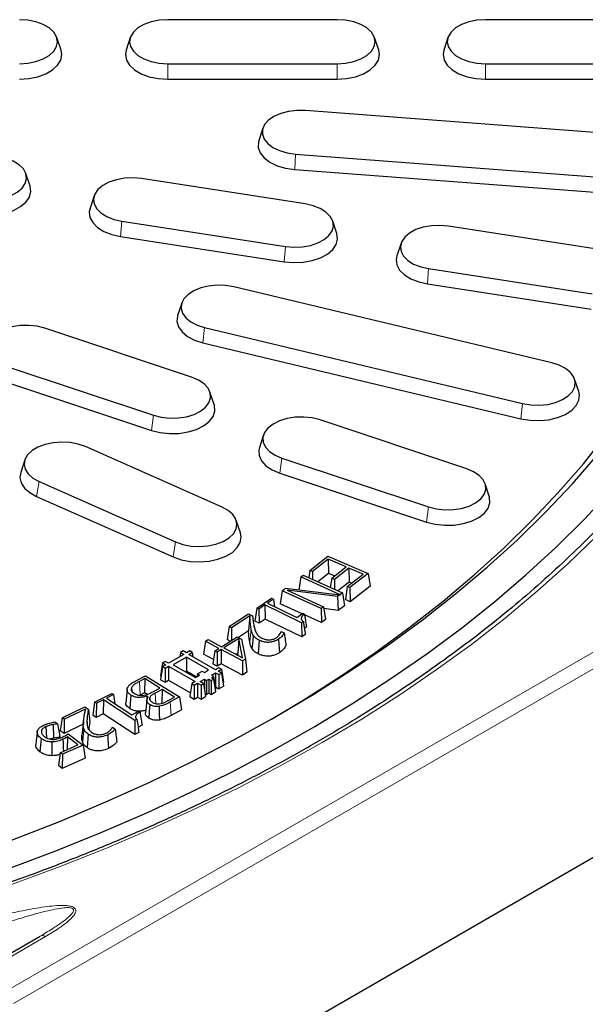
# Model space of a CAD drawing. Units: millimetres. Extents: x 0 to 420, y 0 to 297.
# Drawn here: x 351 to 369, y 153 to 184 of the extents above; entities that cross this region are included whole.
import ezdxf

# ---------------------------------------------------------------- set-up
doc = ezdxf.new("R2010")
doc.units = ezdxf.units.MM

msp = doc.modelspace()

# ---------------------------------------------------------------- linework, layer by layer
at = {"color": 7, "linetype": 'Continuous', "lineweight": 25}
for p, q in [((360.907, 184.2868), (355.5736, 184.2868)), ((370.907, 184.2868), (365.5736, 184.2868)), ((352.2162, 183.332), (352.0846, 183.7256)), ((354.396, 183.7256), (354.2644, 183.332)), ((362.2162, 183.332), (362.0846, 183.7256)), ((364.396, 183.7256), (364.2644, 183.332)), ((355.5736, 182.9021), (360.907, 182.9021)), ((365.5736, 182.9021), (370.907, 182.9021)), ((355.5736, 182.4165), (360.907, 182.4165)), ((365.5736, 182.4165), (370.907, 182.4165)), ((370.6472, 180.6138), (359.9065, 181.4301)), ((358.5723, 180.8748), (358.4408, 180.4812)), ((359.5934, 180.0572), (370.3341, 179.2409)), ((359.5759, 179.5723), (370.3166, 178.756)), ((351.2394, 179.0488), (351.1078, 179.4424)), ((359.8998, 178.4859), (354.7482, 179.2828)), ((353.2602, 178.7452), (353.1286, 178.3516)), ((354.1274, 177.9452), (359.279, 177.1484)), ((360.8986, 177.5547), (360.7671, 177.9483)), ((403.4402, 177.8109), (322.3577, 131.003)), ((369.5591, 176.9918), (364.4075, 177.7887)), ((354.0927, 177.4622), (359.2443, 176.6654)), ((362.9194, 177.251), (362.7879, 176.8574)), ((363.7867, 176.4511), (368.9383, 175.6542)), ((367.6614, 173.4828), (357.6527, 175.876)), ((363.752, 175.9681), (368.9036, 175.1712)), ((356.0161, 175.3675), (355.8846, 174.9739)), ((356.3263, 173.0332), (351.7075, 174.5726)), ((356.7348, 174.5967), (366.7435, 172.2034)), ((356.6835, 174.117), (366.6922, 171.7237)), ((350.5081, 173.3734), (355.1269, 171.8339)), ((368.5116, 172.5806), (368.3801, 172.9742)), ((350.4411, 172.8981), (355.0599, 171.3587)), ((357.0358, 172.1711), (356.9043, 172.5647)), ((364.9865, 170.1467), (360.3677, 171.6862)), ((358.5904, 171.2177), (358.4589, 170.8241)), ((357.283, 168.9444), (352.9856, 170.848)), ((359.1684, 170.4869), (363.7872, 168.9475)), ((351.0779, 170.4298), (350.9463, 170.0362)), ((359.1014, 170.0117), (363.7202, 168.4722)), ((351.5254, 169.7494), (355.8227, 167.8458)), ((365.6961, 169.2847), (365.5645, 169.6783)), ((351.4438, 169.2797), (355.7412, 167.3761)), ((357.862, 168.1326), (357.7305, 168.5262)), ((360.0464, 166.9513), (360.6173, 167.3951)), ((360.6173, 167.3951), (361.8824, 166.8526)), ((360.626, 167.3009), (360.1302, 166.9154)), ((361.1927, 167.0579), (360.626, 167.3009)), ((360.626, 167.3009), (360.635, 166.8573)), ((359.7653, 166.7448), (359.8428, 166.8014)), ((359.8428, 166.8014), (361.0743, 166.2398)), ((360.0464, 166.9513), (360.0127, 166.7239)), ((360.1302, 166.9154), (360.0464, 166.9513)), ((360.1302, 166.9154), (360.1352, 166.668)), ((360.635, 166.8573), (360.2968, 166.5943)), ((360.8281, 166.7745), (360.635, 166.8573)), ((360.7349, 166.7021), (361.1927, 167.0579)), ((361.2766, 167.0219), (360.8188, 166.6662)), ((361.2277, 166.4448), (361.7235, 166.8304)), ((361.7235, 166.8304), (361.2766, 167.0219)), ((361.2766, 167.0219), (361.2856, 166.5783)), ((361.8824, 166.8526), (361.3115, 166.4089)), ((361.8824, 166.8526), (361.9436, 166.4496)), ((359.7653, 166.7448), (359.7053, 166.3418)), ((360.9971, 166.1833), (359.7653, 166.7448)), ((360.7349, 166.7021), (360.6923, 166.414)), ((360.8188, 166.6662), (360.7349, 166.7021)), ((360.8188, 166.6662), (360.8251, 166.3534)), ((361.2856, 166.5783), (360.9329, 166.3042)), ((361.3589, 166.5469), (361.2856, 166.5783)), ((359.173, 166.3116), (359.1116, 165.8992)), ((359.173, 166.3116), (359.285, 166.3937)), ((360.4045, 165.7501), (359.173, 166.3116)), ((359.285, 166.3937), (360.9961, 166.1825)), ((360.9232, 166.1292), (359.338, 166.3283)), ((359.338, 166.3283), (360.4818, 165.8067)), ((360.9961, 166.1825), (360.9232, 166.1292)), ((360.9961, 166.1825), (360.9972, 166.1768)), ((361.0743, 166.2398), (360.9971, 166.1833)), ((360.9971, 166.1833), (360.9972, 166.1768)), ((361.0743, 166.2398), (361.1357, 165.8357)), ((361.2277, 166.4448), (361.1665, 166.0313)), ((361.3115, 166.4089), (361.2277, 166.4448)), ((361.3115, 166.4089), (361.3205, 165.9653)), ((361.9436, 166.4496), (361.3205, 165.9653)), ((358.38, 165.7607), (358.8402, 166.0784)), ((358.6331, 165.8617), (358.4429, 165.7304)), ((359.7867, 165.3048), (358.6331, 165.8617)), ((358.6331, 165.8617), (358.6386, 165.4179)), ((358.9031, 166.0481), (358.7129, 165.9168)), ((358.7129, 165.9168), (359.6411, 165.4686)), ((358.8402, 166.0784), (358.9031, 166.0481)), ((358.9031, 166.0481), (358.9397, 165.8073)), ((359.8061, 165.5825), (359.1116, 165.8992)), ((360.9232, 166.1292), (360.9406, 165.6929)), ((361.1357, 165.8357), (360.9406, 165.6929)), ((361.3205, 165.9653), (361.1665, 166.0313)), ((357.5036, 165.1844), (358.1168, 165.5859)), ((358.1577, 165.5228), (357.5807, 165.1452)), ((358.1168, 165.5859), (358.2447, 165.5208)), ((358.1577, 165.5228), (358.1178, 165.0503)), ((358.2447, 165.5208), (358.2636, 165.3444)), ((358.38, 165.7607), (358.3184, 165.3493)), ((358.4429, 165.7304), (358.38, 165.7607)), ((358.4429, 165.7304), (358.4484, 165.2866)), ((359.6411, 165.4686), (359.8313, 165.5999)), ((359.8313, 165.5999), (359.8785, 165.5771)), ((360.4118, 165.3063), (359.8829, 165.5475)), ((360.4818, 165.8067), (360.4045, 165.7501)), ((360.4045, 165.7501), (360.4118, 165.3063)), ((360.4818, 165.8067), (360.5432, 165.4027)), ((360.9406, 165.6929), (360.4905, 165.7494)), ((358.4484, 165.2866), (358.3184, 165.3493)), ((358.6386, 165.4179), (358.4484, 165.2866)), ((359.7922, 164.861), (358.6386, 165.4179)), ((359.8435, 165.3439), (359.7867, 165.3048)), ((359.7867, 165.3048), (359.7922, 164.861)), ((360.5432, 165.4027), (360.4118, 165.3063)), ((357.5036, 165.1844), (357.4419, 164.7739)), ((357.5807, 165.1452), (357.5036, 165.1844)), ((357.5807, 165.1452), (357.5841, 164.7489)), ((358.1178, 165.0503), (357.8013, 164.8431)), ((359.1433, 165.031), (359.2439, 164.9797)), ((359.902, 164.9367), (359.7922, 164.861)), ((359.9395, 165.1723), (359.8754, 165.1208)), ((356.7613, 164.7185), (356.6995, 164.3087)), ((356.7613, 164.7185), (356.845, 164.7711)), ((357.1811, 164.4958), (356.7613, 164.7185)), ((356.845, 164.7711), (357.2648, 164.5484)), ((357.2648, 164.5484), (357.765, 164.8624)), ((357.817, 164.8074), (357.3402, 164.5083)), ((357.5424, 164.7227), (357.4419, 164.7739)), ((357.765, 164.8624), (357.9013, 164.79)), ((357.817, 164.8074), (357.7839, 164.341)), ((357.9311, 164.1947), (357.817, 164.8074)), ((357.9013, 164.79), (358.0189, 164.1597)), ((356.0835, 164.3063), (355.5973, 164.0257)), ((355.9774, 164.3676), (355.9571, 164.2334)), ((356.057, 164.4135), (355.9774, 164.3676)), ((355.9774, 164.3676), (356.0835, 164.3063)), ((356.163, 164.3523), (356.057, 164.4135)), ((356.2691, 164.4135), (356.163, 164.3523)), ((356.2426, 164.3063), (356.3487, 164.3676)), ((357.0823, 163.8216), (356.2426, 164.3063)), ((356.3487, 164.3676), (356.2691, 164.4135)), ((356.3487, 164.3676), (356.369, 164.2334)), ((357.0117, 164.1431), (356.6995, 164.3087)), ((357.0526, 164.4149), (356.9909, 164.0052)), ((357.0526, 164.4149), (357.1811, 164.4958)), ((357.1281, 164.3749), (357.0526, 164.4149)), ((357.2565, 164.4557), (357.1281, 164.3749)), ((357.1281, 164.3749), (357.1307, 163.9309)), ((357.9249, 164.1009), (357.2565, 164.4557)), ((357.2565, 164.4557), (357.2592, 164.0118)), ((357.3402, 164.5083), (357.9311, 164.1947)), ((357.7839, 164.341), (357.725, 164.3041)), ((357.7979, 164.2654), (357.7839, 164.341)), ((355.4117, 164.041), (355.3499, 163.6327)), ((355.4913, 164.0869), (355.4117, 164.041)), ((355.4117, 164.041), (355.5178, 163.9798)), ((355.5178, 163.9798), (355.4117, 163.9185)), ((355.5973, 164.0257), (355.4913, 164.0869)), ((356.163, 164.2196), (355.7476, 163.9798)), ((355.7476, 163.9798), (356.4459, 163.5767)), ((356.8613, 163.8165), (356.163, 164.2196)), ((356.163, 164.2196), (356.163, 163.7756)), ((357.1307, 163.9309), (356.9909, 164.0052)), ((357.2592, 164.0118), (357.1307, 163.9309)), ((357.9274, 163.6569), (357.2592, 164.0118)), ((358.0189, 164.1597), (357.9249, 164.1009)), ((357.9249, 164.1009), (357.9274, 163.6569)), ((358.0189, 164.1597), (358.0645, 163.7428)), ((355.4117, 163.9185), (355.3499, 163.5103)), ((355.4117, 163.9185), (355.4913, 163.8726)), ((355.4913, 163.8726), (355.5973, 163.9338)), ((355.4913, 163.8726), (355.4913, 163.4286)), ((355.5973, 163.9338), (356.437, 163.4491)), ((355.5973, 163.9338), (355.5973, 163.4899)), ((356.163, 163.7756), (356.1322, 163.7578)), ((356.4767, 163.5945), (356.163, 163.7756)), ((356.5077, 163.694), (356.4942, 163.6046)), ((356.5077, 163.694), (356.658, 163.7808)), ((356.5784, 163.6532), (356.5077, 163.694)), ((356.658, 163.7808), (356.7287, 163.74)), ((356.7287, 163.74), (356.8613, 163.8165)), ((356.9497, 163.6532), (357.0823, 163.7297)), ((357.1883, 163.8828), (357.0823, 163.8216)), ((357.0823, 163.7297), (357.1883, 163.6685)), ((357.0823, 163.7297), (357.0823, 163.2858)), ((357.1618, 163.7757), (357.2679, 163.8369)), ((357.2679, 163.7144), (357.1618, 163.7757)), ((357.2679, 163.8369), (357.1883, 163.8828)), ((357.1883, 163.6685), (357.2679, 163.7144)), ((357.1883, 163.6685), (357.1883, 163.2245)), ((357.2679, 163.8369), (357.3298, 163.4286)), ((357.2679, 163.7144), (357.3298, 163.3062)), ((358.0645, 163.7428), (357.9274, 163.6569)), ((354.5497, 163.4632), (354.871, 163.635)), ((354.8502, 163.543), (354.6821, 163.4533)), ((354.8502, 163.543), (354.8478, 163.0991)), ((355.3255, 163.2465), (354.8502, 163.543)), ((354.871, 163.635), (355.9447, 162.9655)), ((355.3499, 163.6327), (355.3669, 163.6229)), ((355.3499, 163.5103), (355.4913, 163.4286)), ((355.4913, 163.4286), (355.5973, 163.4899)), ((355.5973, 163.4899), (356.2862, 163.0922)), ((356.331, 163.3879), (356.2691, 162.9796)), ((356.437, 163.4491), (356.331, 163.3879)), ((356.331, 163.3879), (356.4105, 163.342)), ((356.4105, 163.342), (356.5166, 163.4032)), ((356.4459, 163.5767), (356.5784, 163.6532)), ((356.5166, 163.4032), (356.6226, 163.342)), ((356.5166, 163.4032), (356.5166, 162.9592)), ((356.5961, 163.4491), (356.7287, 163.5256)), ((356.7022, 163.3879), (356.5961, 163.4491)), ((356.6226, 163.342), (356.7022, 163.3879)), ((356.7022, 163.3879), (356.7641, 162.9796)), ((356.7287, 163.5256), (356.7994, 163.4848)), ((356.7287, 163.5256), (356.7287, 163.2129)), ((356.7994, 163.4848), (356.8701, 163.5256)), ((356.7994, 163.4848), (356.7994, 163.0408)), ((356.8701, 163.5256), (356.9409, 163.4848)), ((356.8701, 163.5256), (356.8701, 163.0817)), ((356.9409, 163.4848), (357.0204, 163.5308)), ((356.9409, 163.4848), (356.9409, 163.0408)), ((357.0204, 163.6124), (356.9497, 163.6532)), ((356.9497, 163.5716), (357.0204, 163.6124)), ((357.0204, 163.5308), (356.9497, 163.5716)), ((357.0204, 163.6124), (357.0823, 163.2041)), ((357.0204, 163.5308), (357.0823, 163.1225)), ((357.3127, 163.4188), (357.3298, 163.4286)), ((353.274, 162.8024), (353.8118, 163.0752)), ((353.8118, 163.0752), (353.8657, 163.0398)), ((354.2949, 163.1942), (354.2512, 162.7859)), ((354.4328, 163.259), (354.4437, 163.1529)), ((354.8478, 163.0991), (354.7119, 163.0266)), ((354.931, 163.0472), (354.8478, 163.0991)), ((355.1032, 163.128), (355.3255, 163.2465)), ((355.3951, 163.2031), (355.1744, 163.0852)), ((355.3951, 163.2031), (355.3927, 162.7592)), ((355.7844, 162.9603), (355.3951, 163.2031)), ((356.4105, 163.342), (356.4105, 162.898)), ((356.6226, 163.342), (356.6226, 162.898)), ((356.7505, 163.0691), (356.7994, 163.0408)), ((356.7994, 163.0408), (356.8701, 163.0817)), ((356.8701, 163.0817), (356.9409, 163.0408)), ((356.9409, 163.0408), (357.0823, 163.1225)), ((357.0709, 163.2792), (357.0823, 163.2858)), ((357.0709, 163.1975), (357.0823, 163.2041)), ((357.0823, 163.2858), (357.1883, 163.2245)), ((357.1883, 163.2245), (357.3298, 163.3062)), ((353.274, 162.8024), (353.2123, 162.3964)), ((353.3279, 162.767), (353.274, 162.8024)), ((353.3279, 162.767), (353.3239, 162.3231)), ((353.5503, 162.8797), (353.3279, 162.767)), ((353.5503, 162.8797), (353.5463, 162.4358)), ((354.5409, 162.2288), (353.5503, 162.8797)), ((353.8657, 163.0398), (353.6433, 162.927)), ((353.6433, 162.927), (354.4404, 162.403)), ((353.8657, 163.0398), (353.9089, 162.7524)), ((354.9211, 162.8727), (354.8775, 162.4664)), ((354.9128, 162.9885), (354.9075, 162.7463)), ((354.9595, 162.9594), (354.9128, 162.9885)), ((355.0076, 162.948), (355.0159, 162.8661)), ((355.5927, 162.8581), (355.7844, 162.9603)), ((355.9447, 162.9655), (355.651, 162.8086)), ((355.9447, 162.9655), (356.0065, 162.5559)), ((356.2691, 162.9796), (356.4105, 162.898)), ((356.4105, 162.898), (356.5166, 162.9592)), ((356.5166, 162.9592), (356.6226, 162.898)), ((356.6226, 162.898), (356.7641, 162.9796)), ((352.2518, 162.3087), (352.9667, 162.6516)), ((352.9909, 162.5857), (352.3178, 162.2629)), ((352.9667, 162.6516), (353.076, 162.5757)), ((353.5463, 162.4358), (353.3239, 162.3231)), ((354.537, 161.7848), (353.5463, 162.4358)), ((354.4404, 162.403), (354.6629, 162.5158)), ((354.6629, 162.5158), (354.7034, 162.4893)), ((356.0065, 162.5559), (355.6808, 162.3819)), ((352.0242, 162.1791), (352.1048, 162.1187)), ((352.2518, 162.3087), (352.1902, 161.9037)), ((352.3178, 162.2629), (352.2518, 162.3087)), ((352.3178, 162.2629), (352.3121, 161.8191)), ((352.9337, 162.1171), (352.3121, 161.8191)), ((353.3239, 162.3231), (353.2123, 162.3964)), ((354.5409, 162.2288), (354.537, 161.7848)), ((354.607, 162.2623), (354.5409, 162.2288)), ((351.7368, 162.031), (351.7588, 161.6801)), ((351.9655, 162.0977), (351.9795, 161.6654)), ((352.164, 161.8053), (352.1683, 161.6897)), ((352.164, 161.8053), (352.1804, 161.6951)), ((352.3121, 161.8191), (352.1902, 161.9037)), ((352.4397, 161.807), (352.9123, 161.453)), ((353.8341, 162.0102), (353.9203, 161.9504)), ((354.6652, 161.85), (354.537, 161.7848)), ((352.1804, 161.6951), (352.1683, 161.6897)), ((352.4153, 161.7069), (352.4107, 161.3057)), ((352.7494, 161.4563), (352.4153, 161.7069)), ((353.0724, 161.7955), (353.0388, 161.371)), ((352.1933, 161.209), (352.1319, 160.8053)), ((352.1933, 161.209), (352.7494, 161.4563)), ((352.2569, 161.1615), (352.1933, 161.209)), ((352.9123, 161.453), (352.2569, 161.1615)), ((352.9123, 161.453), (352.9736, 161.0401)), ((352.2569, 161.1615), (352.2489, 160.7179)), ((352.9736, 161.0401), (352.2489, 160.7179)), ((352.2489, 160.7179), (352.1319, 160.8053)), ((349.4723, 154.2324), (351.5621, 155.4388))]:
    msp.add_line(p, q, dxfattribs=at)
at = {"color": 8, "linetype": 'Continuous', "lineweight": 18}
for p, q in [((355.5736, 182.9021), (355.5736, 182.4165)), ((360.907, 182.9021), (360.907, 182.4165)), ((365.5736, 182.9021), (365.5736, 182.4165)), ((359.5934, 180.0572), (359.5759, 179.5723)), ((354.1274, 177.9452), (354.0927, 177.4622)), ((359.279, 177.1484), (359.2443, 176.6654)), ((363.7867, 176.4511), (363.752, 175.9681)), ((356.7348, 174.5967), (356.6835, 174.117)), ((366.7435, 172.2034), (366.6922, 171.7237)), ((355.1269, 171.8339), (355.0599, 171.3587)), ((359.1684, 170.4869), (359.1014, 170.0117)), ((351.5254, 169.7494), (351.4438, 169.2797)), ((363.7872, 168.9475), (363.7202, 168.4722)), ((355.8227, 167.8458), (355.7412, 167.3761)), ((350.5039, 153.7166), (373.9959, 167.2782)), ((374.2509, 166.9059), (350.7185, 153.3209)), ((358.1991, 165.1059), (358.1556, 164.6948)), ((354.6821, 163.4533), (354.7119, 163.0266)), ((355.1744, 163.0852), (355.1974, 162.7556)), ((355.651, 162.8086), (355.6808, 162.3819)), ((352.9192, 162.1688), (352.8755, 161.7616)), ((353.0338, 162.2572), (353.0615, 161.9985)), ((351.7288, 155.4223), (349.639, 154.2159))]:
    msp.add_line(p, q, dxfattribs=at)
at = {"color": 7, "linetype": 'Continuous', "lineweight": 25, "flags": 128}
for points in [[(350.907, 182.9021), (351.1738, 182.9194), (351.4273, 182.9706), (351.6548, 183.0531), (351.8447, 183.1628), (351.9876, 183.294), (352.0763, 183.4404), (352.1063, 183.5944), (352.0763, 183.7485), (351.9876, 183.8949), (351.8447, 184.0261), (351.6548, 184.1358), (351.4273, 184.2183), (351.1738, 184.2695), (350.907, 184.2868)], [(355.5736, 184.2868), (355.3068, 184.2695), (355.0533, 184.2183), (354.8258, 184.1358), (354.6359, 184.0261), (354.493, 183.8949), (354.4043, 183.7485), (354.3743, 183.5944), (354.4043, 183.4404), (354.493, 183.294), (354.6359, 183.1628), (354.8258, 183.0531), (355.0533, 182.9706), (355.3068, 182.9194), (355.5736, 182.9021)], [(360.907, 182.9021), (361.1738, 182.9194), (361.4273, 182.9706), (361.6548, 183.0531), (361.8447, 183.1628), (361.9876, 183.294), (362.0763, 183.4404), (362.1063, 183.5944), (362.0763, 183.7485), (361.9876, 183.8949), (361.8447, 184.0261), (361.6548, 184.1358), (361.4273, 184.2183), (361.1738, 184.2695), (360.907, 184.2868)], [(365.5736, 184.2868), (365.3068, 184.2695), (365.0533, 184.2183), (364.8258, 184.1358), (364.6359, 184.0261), (364.493, 183.8949), (364.4043, 183.7485), (364.3743, 183.5944), (364.4043, 183.4404), (364.493, 183.294), (364.6359, 183.1628), (364.8258, 183.0531), (365.0533, 182.9706), (365.3068, 182.9194), (365.5736, 182.9021)], [(350.907, 182.4165), (351.2037, 182.4358), (351.4855, 182.4927), (351.7383, 182.5844), (351.9494, 182.7063), (352.1083, 182.8522), (352.2069, 183.0149), (352.2403, 183.1862), (352.2162, 183.332)], [(354.2644, 183.332), (354.2403, 183.1862), (354.2737, 183.0149), (354.3723, 182.8522), (354.5312, 182.7063), (354.7423, 182.5844), (354.9951, 182.4927), (355.2769, 182.4358), (355.5736, 182.4165)], [(360.907, 182.4165), (361.2037, 182.4358), (361.4855, 182.4927), (361.7383, 182.5844), (361.9494, 182.7063), (362.1083, 182.8522), (362.2069, 183.0149), (362.2403, 183.1862), (362.2162, 183.332)], [(364.2644, 183.332), (364.2403, 183.1862), (364.2737, 183.0149), (364.3723, 182.8522), (364.5312, 182.7063), (364.7423, 182.5844), (364.9951, 182.4927), (365.2769, 182.4358), (365.5736, 182.4165)], [(359.9065, 181.4301), (359.638, 181.433), (359.3751, 181.4013), (359.131, 181.3367), (358.9179, 181.2423), (358.7465, 181.1229), (358.6255, 180.9845), (358.5609, 180.834), (358.5558, 180.679), (358.6107, 180.5272), (358.7227, 180.3863), (358.8862, 180.2633), (359.093, 180.1644), (359.3327, 180.0945), (359.5934, 180.0572)], [(358.4408, 180.4812), (358.428, 180.4359), (358.4225, 180.2635), (358.4834, 180.0948), (358.6079, 179.9381), (358.7897, 179.8014), (359.0196, 179.6914), (359.2861, 179.6137), (359.5759, 179.5723)], [(349.6198, 178.6425), (349.8853, 178.6194), (350.1531, 178.631), (350.4098, 178.6767), (350.6424, 178.7542), (350.8393, 178.8596), (350.9905, 178.9877), (351.0887, 179.1321), (351.1287, 179.2854), (351.1086, 179.44), (351.0295, 179.5881), (350.8952, 179.7224), (350.7125, 179.8361), (350.4906, 179.9234), (350.2406, 179.9801)], [(354.7482, 179.2828), (354.4827, 179.3059), (354.2149, 179.2943), (353.9582, 179.2486), (353.7256, 179.1711), (353.5287, 179.0656), (353.3775, 178.9375), (353.2793, 178.7932), (353.2393, 178.6399), (353.2594, 178.4853), (353.3385, 178.3371), (353.4728, 178.2029), (353.6555, 178.0892), (353.8774, 178.0019), (354.1274, 177.9452)], [(349.5851, 178.1595), (349.8803, 178.1338), (350.1781, 178.1467), (350.4634, 178.1975), (350.7219, 178.2837), (350.9408, 178.4009), (351.109, 178.5433), (351.2181, 178.7038), (351.2626, 178.8742), (351.2403, 179.0461), (351.2394, 179.0488)], [(353.1286, 178.3516), (353.1054, 178.2345), (353.1277, 178.0626), (353.2157, 177.8979), (353.365, 177.7487), (353.5681, 177.6223), (353.8148, 177.5252), (354.0927, 177.4622)], [(359.279, 177.1484), (359.5446, 177.1252), (359.8124, 177.1368), (360.069, 177.1825), (360.3016, 177.2601), (360.4985, 177.3655), (360.6498, 177.4936), (360.7479, 177.6379), (360.788, 177.7913), (360.7679, 177.9459), (360.6887, 178.094), (360.5544, 178.2283), (360.3718, 178.3419), (360.1499, 178.4293), (359.8998, 178.4859)], [(364.4075, 177.7887), (364.1419, 177.8118), (363.8741, 177.8002), (363.6175, 177.7545), (363.3849, 177.677), (363.188, 177.5715), (363.0367, 177.4434), (362.9386, 177.2991), (362.8986, 177.1458), (362.9186, 176.9912), (362.9978, 176.843), (363.1321, 176.7087), (363.3148, 176.5951), (363.5367, 176.5077), (363.7867, 176.4511)], [(359.2443, 176.6654), (359.5396, 176.6397), (359.8373, 176.6526), (360.1226, 176.7034), (360.3812, 176.7896), (360.6001, 176.9068), (360.7683, 177.0492), (360.8773, 177.2097), (360.9218, 177.3801), (360.8995, 177.552), (360.8986, 177.5547)], [(362.7879, 176.8574), (362.7647, 176.7404), (362.787, 176.5685), (362.875, 176.4038), (363.0243, 176.2545), (363.2274, 176.1282), (363.4741, 176.0311), (363.752, 175.9681)], [(357.6527, 175.876), (357.3946, 175.919), (357.1265, 175.9276), (356.8617, 175.9017), (356.6136, 175.8423), (356.3946, 175.7526), (356.2156, 175.637), (356.0857, 175.5013), (356.0113, 175.3523), (355.9963, 175.1975), (356.0413, 175.0447), (356.144, 174.9014), (356.2995, 174.775), (356.4997, 174.6717), (356.7348, 174.5967)], [(355.8846, 174.9739), (355.8792, 174.957), (355.8625, 174.7849), (355.9125, 174.615), (356.0268, 174.4558), (356.1996, 174.3152), (356.4222, 174.2003), (356.6835, 174.117)], [(351.7075, 174.5726), (351.4613, 174.6346), (351.1974, 174.6634), (350.9291, 174.6576), (350.6696, 174.6175), (350.4322, 174.545), (350.2286, 174.4439), (350.0691, 174.3192), (349.9617, 174.1771), (349.9118, 174.0247), (349.9219, 173.8698), (349.9914, 173.72), (350.1169, 173.583), (350.292, 173.4654), (350.5081, 173.3734)], [(366.7435, 172.2034), (367.0015, 172.1605), (367.2697, 172.1518), (367.5345, 172.1778), (367.7826, 172.2371), (368.0016, 172.3268), (368.1806, 172.4424), (368.3105, 172.5781), (368.3849, 172.7271), (368.3999, 172.8819), (368.3549, 173.0348), (368.2521, 173.178), (368.0967, 173.3044), (367.8965, 173.4078), (367.6614, 173.4828)], [(355.1269, 171.8339), (355.3731, 171.7719), (355.637, 171.7431), (355.9054, 171.7489), (356.1648, 171.789), (356.4022, 171.8615), (356.6058, 171.9626), (356.7653, 172.0874), (356.8727, 172.2295), (356.9226, 172.3818), (356.9126, 172.5367), (356.8431, 172.6865), (356.7176, 172.8236), (356.5424, 172.9411), (356.3263, 173.0332)], [(366.6922, 171.7237), (366.9791, 171.676), (367.2772, 171.6663), (367.5716, 171.6952), (367.8474, 171.7611), (368.0909, 171.8609), (368.2899, 171.9894), (368.4343, 172.1403), (368.5169, 172.3059), (368.5337, 172.478), (368.5116, 172.5806)], [(355.0599, 171.3587), (355.3336, 171.2898), (355.627, 171.2577), (355.9253, 171.2642), (356.2137, 171.3088), (356.4777, 171.3893), (356.704, 171.5017), (356.8813, 171.6404), (357.0007, 171.7984), (357.0562, 171.9678), (357.0451, 172.14), (357.0358, 172.1711)], [(360.3677, 171.6862), (360.1216, 171.7482), (359.8577, 171.777), (359.5893, 171.7712), (359.3299, 171.7311), (359.0924, 171.6586), (358.8889, 171.5575), (358.7294, 171.4327), (358.622, 171.2906), (358.5721, 171.1383), (358.5821, 170.9834), (358.6516, 170.8336), (358.7771, 170.6965), (358.9523, 170.579), (359.1684, 170.4869)], [(358.8382, 162.2692), (359.8342, 162.8664), (361.0036, 163.6123), (362.1287, 164.3807), (363.2081, 165.1706), (364.2405, 165.9811), (365.2249, 166.8114), (366.16, 167.6603), (367.0448, 168.5271), (367.8784, 169.4107), (368.6596, 170.31), (369.3877, 171.224)], [(352.9856, 170.848), (352.7556, 170.928), (352.5005, 170.9764), (352.2331, 170.9909), (351.9668, 170.9707), (351.715, 170.9167), (351.4903, 170.8318), (351.304, 170.7201), (351.1654, 170.5874), (351.0814, 170.4401), (351.0564, 170.2857), (351.0914, 170.132), (351.1848, 169.9866), (351.332, 169.8569), (351.5254, 169.7494)], [(358.4589, 170.8241), (358.4385, 170.7358), (358.4496, 170.5636), (358.5269, 170.3971), (358.6664, 170.2447), (358.8612, 170.114), (359.1014, 170.0117)], [(339.7215, 155.3226), (341.3713, 155.6809), (342.9992, 156.0713), (344.6032, 156.4932), (346.1815, 156.9464), (347.7322, 157.4301), (349.2537, 157.9439), (350.7442, 158.4872), (352.2019, 159.0594), (353.6251, 159.6597), (355.0124, 160.2875), (356.3619, 160.9421), (357.6722, 161.6228), (358.9419, 162.3287), (360.1693, 163.059), (361.3532, 163.8129), (362.4921, 164.5896), (363.5848, 165.3881), (364.63, 166.2075), (365.6264, 167.0469), (366.573, 167.9053), (367.4687, 168.7817), (368.3124, 169.6752), (369.1031, 170.5846)], [(350.9463, 170.0362), (350.9224, 169.876), (350.9614, 169.7051), (351.0652, 169.5435), (351.2288, 169.3993), (351.4438, 169.2797)], [(363.7872, 168.9475), (364.0334, 168.8855), (364.2972, 168.8567), (364.5656, 168.8625), (364.825, 168.9026), (365.0625, 168.975), (365.2661, 169.0762), (365.4255, 169.2009), (365.5329, 169.343), (365.5829, 169.4954), (365.5728, 169.6503), (365.5033, 169.8001), (365.3778, 169.9371), (365.2026, 170.0547), (364.9865, 170.1467)], [(350.571, 157.5657), (352.054, 158.1237), (353.5041, 158.7098), (354.9195, 159.3234), (356.2989, 159.9639), (357.6407, 160.6305), (358.9433, 161.3224), (360.2054, 162.039), (361.4255, 162.7794), (362.6023, 163.5428), (363.7345, 164.3283), (364.8209, 165.1351), (365.8601, 165.9624), (366.8512, 166.8091), (367.793, 167.6744), (368.6845, 168.5572), (369.5246, 169.4567)], [(363.7202, 168.4722), (363.9939, 168.4033), (364.2872, 168.3713), (364.5856, 168.3777), (364.874, 168.4223), (365.138, 168.5029), (365.3643, 168.6153), (365.5416, 168.754), (365.661, 168.912), (365.7165, 169.0813), (365.7053, 169.2536), (365.6961, 169.2847)], [(355.8227, 167.8458), (356.0527, 167.7658), (356.3079, 167.7173), (356.5753, 167.7028), (356.8415, 167.7231), (357.0933, 167.777), (357.318, 167.8619), (357.5043, 167.9736), (357.643, 168.1064), (357.7269, 168.2537), (357.752, 168.408), (357.7169, 168.5617), (357.6235, 168.7071), (357.4764, 168.8368), (357.283, 168.9444)], [(355.7412, 167.3761), (355.9969, 167.2872), (356.2805, 167.2333), (356.5778, 167.2172), (356.8738, 167.2397), (357.1537, 167.2997), (357.4035, 167.3941), (357.6106, 167.5182), (357.7647, 167.6659), (357.8581, 167.8296), (357.8859, 168.0012), (357.862, 168.1326)], [(358.2669, 164.906), (358.2524, 164.7597), (358.2389, 164.6246), (358.2255, 164.4894)], [(358.45, 164.7516), (358.4398, 164.6015), (358.4305, 164.4629), (358.4211, 164.3243)], [(359.0584, 164.7842), (359.07, 164.6344), (359.0806, 164.4968), (359.0912, 164.3592)], [(354.4171, 163.0236), (354.4072, 162.892), (354.3972, 162.7604), (354.3849, 162.5982)], [(353.076, 162.5757), (353.0987, 162.3755), (353.1214, 162.1754)], [(355.0092, 162.7262), (354.9931, 162.5135), (354.9769, 162.3009)], [(355.3022, 162.6707), (355.3077, 162.4544), (355.3133, 162.238)], [(351.4674, 161.8791), (351.4511, 161.7275), (351.4375, 161.6002), (351.4238, 161.473)], [(352.9327, 161.9649), (352.9176, 161.8194), (352.9036, 161.6857), (352.8897, 161.5521)], [(351.5875, 161.6632), (351.5702, 161.4513), (351.5529, 161.2394)], [(351.9304, 161.5502), (351.9305, 161.3335), (351.9305, 161.1167)], [(352.2704, 161.6326), (352.2785, 161.5038), (352.2865, 161.375), (352.2941, 161.2538)], [(353.6841, 161.7731), (353.6937, 161.6265), (353.7028, 161.4859), (353.712, 161.3454)]]:
    msp.add_lwpolyline(points, dxfattribs=at)
at = {"color": 8, "linetype": 'Continuous', "lineweight": 18, "flags": 128}
msp.add_lwpolyline([(369.9464, 168.9421), (369.0838, 168.0423), (368.1703, 167.1594), (367.2069, 166.2943), (366.1947, 165.448), (365.1346, 164.6215), (364.028, 163.8155), (362.8759, 163.0311), (361.6797, 162.269), (360.4406, 161.5301), (359.16, 160.8152), (357.8392, 160.125), (356.4798, 159.4604), (355.0832, 158.822), (353.6508, 158.2105), (352.1843, 157.6265), (350.6853, 157.0708), (349.1554, 156.544), (347.5962, 156.0465)], dxfattribs=at)
at = {"color": 7, "linetype": 'Continuous', "lineweight": 25}
for points, knots in [([(369.688, 168.8832), (369.584, 168.7708), (369.2172, 168.3747), (368.5538, 167.705), (367.6818, 166.8806), (366.7643, 166.0723), (365.8034, 165.2807), (364.7999, 164.5066), (363.7546, 163.7508), (362.6687, 163.014), (361.5432, 162.2969), (360.3791, 161.6003), (359.1776, 160.9249), (357.9398, 160.2713), (356.667, 159.6402), (355.3604, 159.0321), (354.0213, 158.4479), (352.6509, 157.8879), (351.2508, 157.3527), (349.8216, 156.8435), (348.573, 156.4265), (347.7952, 156.186), (347.5109, 156.0981)], [0, 0, 0, 0, 0.02088438, 0.07361606, 0.12634149, 0.17905831, 0.23176853, 0.28447392, 0.33717601, 0.38987609, 0.44257526, 0.49527426, 0.54797374, 0.60067431, 0.65337648, 0.7060806, 0.75878696, 0.81149574, 0.86420705, 0.91692097, 0.96963749, 1, 1, 1, 1]), ([(358.1991, 165.1059), (358.1899, 165.1637), (358.1744, 165.2619), (358.1655, 165.401), (358.1603, 165.4822), (358.1577, 165.5228)], [0, 0, 0, 0, 0.416371, 0.7081751, 1, 1, 1, 1]), ([(358.2447, 165.5208), (358.2474, 165.4932), (358.2528, 165.438), (358.2631, 165.332), (358.2782, 165.2539), (358.2879, 165.2033)], [0, 0, 0, 0, 0.2601067, 0.520218, 1, 1, 1, 1]), ([(359.8785, 165.5771), (359.8383, 165.5444), (359.7828, 165.4992), (359.7679, 165.4289), (359.7918, 165.3828), (359.8255, 165.3574), (359.8435, 165.3439)], [0, 0, 0, 0, 0.4567657, 0.6299806, 0.8035293, 1, 1, 1, 1]), ([(359.8785, 165.5771), (359.8847, 165.5355), (359.8971, 165.4522), (359.9175, 165.3173), (359.9317, 165.224), (359.9395, 165.1723)], [0, 0, 0, 0, 0.3087147, 0.6174294, 1, 1, 1, 1]), ([(359.8435, 165.3439), (359.8494, 165.302), (359.8613, 165.218), (359.8809, 165.0823), (359.8945, 164.9885), (359.902, 164.9367)], [0, 0, 0, 0, 0.3089163, 0.6178326, 1, 1, 1, 1]), ([(358.1556, 164.6948), (358.1462, 164.7539), (358.1321, 164.8426), (358.124, 164.9612), (358.1199, 165.0206), (358.1178, 165.0503)], [0, 0, 0, 0, 0.4995638, 0.7497768, 1, 1, 1, 1]), ([(358.2669, 164.906), (358.2577, 164.9227), (358.2394, 164.9562), (358.2166, 165.0231), (358.206, 165.0732), (358.1991, 165.1059)], [0, 0, 0, 0, 0.2578978, 0.5159767, 1, 1, 1, 1]), ([(358.45, 164.7516), (358.4285, 164.7632), (358.3856, 164.7865), (358.3186, 164.8368), (358.2869, 164.8792), (358.2669, 164.906)], [0, 0, 0, 0, 0.2695534, 0.5395716, 1, 1, 1, 1]), ([(358.2879, 165.2033), (358.2981, 165.1613), (358.3178, 165.0793), (358.3652, 164.9585), (358.4468, 164.8693), (358.5191, 164.8291), (358.5403, 164.8173)], [0, 0, 0, 0, 0.3015507, 0.5886593, 0.8792446, 1, 1, 1, 1]), ([(358.996, 164.833), (359.0104, 164.8433), (359.0391, 164.8639), (359.0805, 164.907), (359.1025, 164.9407), (359.1165, 164.9619)], [0, 0, 0, 0, 0.268681, 0.5378272, 1, 1, 1, 1]), ([(359.2439, 164.9797), (359.231, 164.9597), (359.2052, 164.9197), (359.1486, 164.8522), (359.0923, 164.8097), (359.0584, 164.7842)], [0, 0, 0, 0, 0.2859689, 0.571359, 1, 1, 1, 1]), ([(359.1165, 164.9619), (359.1215, 164.9714), (359.1316, 164.9905), (359.139, 165.0138), (359.1424, 165.0273), (359.1433, 165.031)], [0, 0, 0, 0, 0.421228, 0.8428563, 1, 1, 1, 1]), ([(359.2439, 164.9797), (359.2513, 164.921), (359.268, 164.7876), (359.2845, 164.6543), (359.2938, 164.5797)], [0, 0, 0, 0, 0.4405442, 1, 1, 1, 1]), ([(358.2255, 164.4894), (358.2164, 164.5062), (358.198, 164.5397), (358.1739, 164.6083), (358.1629, 164.6602), (358.1556, 164.6948)], [0, 0, 0, 0, 0.2510526, 0.5022873, 1, 1, 1, 1]), ([(359.0584, 164.7842), (359.0162, 164.7596), (358.9438, 164.7175), (358.8072, 164.685), (358.6794, 164.6816), (358.5539, 164.7045), (358.4858, 164.7353), (358.45, 164.7516)], [0, 0, 0, 0, 0.2579273, 0.4420095, 0.626497, 0.8030845, 1, 1, 1, 1]), ([(358.5403, 164.8173), (358.5597, 164.8082), (358.6083, 164.7855), (358.6936, 164.7647), (358.7583, 164.7645), (358.7853, 164.7644)], [0, 0, 0, 0, 0.2801161, 0.6996072, 1, 1, 1, 1]), ([(358.7853, 164.7644), (358.8199, 164.769), (358.8897, 164.7783), (358.9568, 164.8081), (358.9884, 164.8281), (358.996, 164.833)], [0, 0, 0, 0, 0.4285772, 0.8617891, 1, 1, 1, 1]), ([(358.4211, 164.3243), (358.3996, 164.3359), (358.3567, 164.3592), (358.2838, 164.4123), (358.2487, 164.4587), (358.2255, 164.4894)], [0, 0, 0, 0, 0.2521489, 0.5046614, 1, 1, 1, 1]), ([(359.0912, 164.3592), (359.0345, 164.3273), (358.9437, 164.2762), (358.7747, 164.2474), (358.6347, 164.2523), (358.5139, 164.2813), (358.4503, 164.3108), (358.4211, 164.3243)], [0, 0, 0, 0, 0.3076536, 0.4926659, 0.6781532, 0.8522736, 1, 1, 1, 1]), ([(359.2938, 164.5797), (359.2822, 164.5595), (359.259, 164.5189), (359.1978, 164.4427), (359.1335, 164.3923), (359.0912, 164.3592)], [0, 0, 0, 0, 0.25500959, 0.50979506, 1, 1, 1, 1]), ([(354.3005, 163.2305), (354.3099, 163.2547), (354.3327, 163.3132), (354.4235, 163.3927), (354.5083, 163.4401), (354.5497, 163.4632)], [0, 0, 0, 0, 0.2658999, 0.6421196, 1, 1, 1, 1]), ([(354.6821, 163.4533), (354.6506, 163.4358), (354.5851, 163.3994), (354.4853, 163.3398), (354.4506, 163.2864), (354.4328, 163.259)], [0, 0, 0, 0, 0.3098882, 0.6451364, 1, 1, 1, 1]), ([(354.4171, 163.0236), (354.3841, 163.0477), (354.323, 163.0923), (354.2906, 163.1675), (354.2976, 163.2119), (354.3005, 163.2305)], [0, 0, 0, 0, 0.4063704, 0.7522439, 1, 1, 1, 1]), ([(354.4328, 163.259), (354.4258, 163.2332), (354.4139, 163.1888), (354.4537, 163.1279), (354.4951, 163.0993), (354.5158, 163.085)], [0, 0, 0, 0, 0.4081142, 0.7039962, 1, 1, 1, 1]), ([(354.5158, 163.085), (354.5571, 163.0619), (354.619, 163.0272), (354.7395, 163.0107), (354.8019, 163.0188), (354.8366, 163.0234)], [0, 0, 0, 0, 0.4710071, 0.7051736, 1, 1, 1, 1]), ([(354.8366, 163.0234), (354.867, 163.0297), (354.9279, 163.0423), (355.0141, 163.0813), (355.0705, 163.1109), (355.1032, 163.128)], [0, 0, 0, 0, 0.2960193, 0.5918435, 1, 1, 1, 1]), ([(355.1744, 163.0852), (355.1572, 163.0758), (355.1055, 163.0476), (355.0384, 163.004), (355.0157, 162.9628), (355.0076, 162.948)], [0, 0, 0, 0, 0.24128104, 0.72730719, 1, 1, 1, 1]), ([(354.3849, 162.5982), (354.3454, 162.6283), (354.2762, 162.6809), (354.2481, 162.751), (354.2523, 162.7825), (354.2527, 162.7859)], [0, 0, 0, 0, 0.5432901, 0.9505047, 1, 1, 1, 1]), ([(354.9128, 162.9885), (354.8504, 162.9712), (354.7534, 162.9443), (354.6071, 162.9507), (354.5005, 162.9774), (354.4452, 163.008), (354.4171, 163.0236)], [0, 0, 0, 0, 0.3730816, 0.5799736, 0.7872394, 1, 1, 1, 1]), ([(355.0092, 162.7262), (354.9842, 162.7451), (354.9339, 162.7832), (354.9139, 162.8533), (354.9287, 162.9126), (354.9507, 162.946), (354.9595, 162.9594)], [0, 0, 0, 0, 0.2837759, 0.5701516, 0.8270442, 1, 1, 1, 1]), ([(355.0076, 162.948), (355.003, 162.9332), (354.994, 162.9036), (355.02, 162.8482), (355.0654, 162.8164), (355.0941, 162.7963)], [0, 0, 0, 0, 0.2666833, 0.5357949, 1, 1, 1, 1]), ([(355.0941, 162.7963), (355.1093, 162.7877), (355.1447, 162.7677), (355.2092, 162.7486), (355.2722, 162.7444), (355.3055, 162.7483), (355.3179, 162.7497)], [0, 0, 0, 0, 0.2560594, 0.593633, 0.8489912, 1, 1, 1, 1]), ([(355.651, 162.8086), (355.623, 162.7939), (355.5668, 162.7644), (355.4661, 162.7139), (355.3741, 162.6827), (355.3105, 162.6721), (355.3022, 162.6707)], [0, 0, 0, 0, 0.26705736, 0.53419766, 0.93956383, 1, 1, 1, 1]), ([(355.3179, 162.7497), (355.3489, 162.7557), (355.4109, 162.7678), (355.4988, 162.8092), (355.5578, 162.8399), (355.5927, 162.8581)], [0, 0, 0, 0, 0.2895824, 0.5789469, 1, 1, 1, 1]), ([(352.9192, 162.1688), (352.9258, 162.2267), (352.9372, 162.3253), (352.9648, 162.4641), (352.9822, 162.5451), (352.9909, 162.5857)], [0, 0, 0, 0, 0.4150973, 0.7075201, 1, 1, 1, 1]), ([(353.076, 162.5757), (353.0712, 162.5481), (353.0615, 162.4929), (353.0434, 162.3869), (353.0376, 162.3082), (353.0338, 162.2572)], [0, 0, 0, 0, 0.26054381, 0.52109287, 1, 1, 1, 1]), ([(354.9033, 162.549), (354.855, 162.5367), (354.7675, 162.5143), (354.6263, 162.5139), (354.504, 162.5386), (354.4275, 162.5723), (354.3917, 162.5941), (354.3849, 162.5982)], [0, 0, 0, 0, 0.2754165, 0.5003577, 0.7255004, 0.9474839, 1, 1, 1, 1]), ([(354.7034, 162.4893), (354.6643, 162.4659), (354.6069, 162.4315), (354.5602, 162.3734), (354.5578, 162.3242), (354.5811, 162.2872), (354.6017, 162.2674), (354.607, 162.2623)], [0, 0, 0, 0, 0.374859, 0.5518263, 0.7310483, 0.9314809, 1, 1, 1, 1]), ([(354.7034, 162.4893), (354.7149, 162.4116), (354.7352, 162.2749), (354.7558, 162.1381), (354.7647, 162.0791)], [0, 0, 0, 0, 0.568829, 1, 1, 1, 1]), ([(354.9769, 162.3009), (354.9473, 162.3244), (354.8899, 162.37), (354.8683, 162.4324), (354.8785, 162.4627), (354.8797, 162.4662)], [0, 0, 0, 0, 0.4843703, 0.9406464, 1, 1, 1, 1]), ([(355.3022, 162.6707), (355.2681, 162.6672), (355.2052, 162.6606), (355.1076, 162.6779), (355.0471, 162.7037), (355.0156, 162.7224), (355.0092, 162.7262)], [0, 0, 0, 0, 0.3157007, 0.5821119, 0.9160033, 1, 1, 1, 1]), ([(351.6718, 162.0779), (351.7021, 162.0904), (351.7627, 162.1155), (351.8791, 162.1522), (351.9694, 162.1689), (352.0242, 162.1791)], [0, 0, 0, 0, 0.282509, 0.5652229, 1, 1, 1, 1]), ([(352.1048, 162.1187), (352.1012, 162.1183), (352.0785, 162.1158), (352.0317, 162.1095), (351.9893, 162.1019), (351.9655, 162.0977)], [0, 0, 0, 0, 0.07508059, 0.48195168, 1, 1, 1, 1]), ([(352.1048, 162.1187), (352.1182, 162.0457), (352.1373, 161.9416), (352.1579, 161.8367), (352.164, 161.8053)], [0, 0, 0, 0, 0.7011002, 1, 1, 1, 1]), ([(352.9244, 162.2239), (352.916, 162.1454), (352.8991, 161.9877), (352.8869, 161.8743), (352.8807, 161.8172)], [0, 0, 0, 0, 0.49720455, 1, 1, 1, 1]), ([(352.9327, 161.9649), (352.9282, 161.9823), (352.919, 162.017), (352.9143, 162.0853), (352.9172, 162.1358), (352.9192, 162.1688)], [0, 0, 0, 0, 0.2578414, 0.5158691, 1, 1, 1, 1]), ([(353.0338, 162.2572), (353.0324, 162.2121), (353.0298, 162.1316), (353.0449, 162.0156), (353.0928, 161.9216), (353.1546, 161.8724), (353.1799, 161.8523)], [0, 0, 0, 0, 0.3196953, 0.5709877, 0.8244942, 1, 1, 1, 1]), ([(353.1214, 162.1754), (353.1166, 162.1478), (353.1071, 162.0926), (353.0933, 162.0183), (353.0893, 161.9715), (353.0877, 161.9523)], [0, 0, 0, 0, 0.3716817, 0.7433679, 1, 1, 1, 1]), ([(354.607, 162.2623), (354.6179, 162.184), (354.637, 162.0464), (354.6567, 161.9091), (354.6652, 161.85)], [0, 0, 0, 0, 0.5692044, 1, 1, 1, 1]), ([(355.3133, 162.238), (355.2727, 162.2339), (355.1981, 162.2264), (355.0917, 162.2464), (355.0223, 162.2741), (354.9878, 162.2945), (354.9769, 162.3009)], [0, 0, 0, 0, 0.3266365, 0.6017984, 0.875081, 1, 1, 1, 1]), ([(355.6808, 162.3819), (355.6528, 162.3671), (355.5966, 162.3376), (355.4903, 162.2844), (355.3919, 162.2511), (355.3214, 162.2394), (355.3133, 162.238)], [0, 0, 0, 0, 0.2542734, 0.5086151, 0.9435632, 1, 1, 1, 1]), ([(351.5875, 161.6632), (351.5674, 161.6798), (351.5114, 161.7259), (351.4657, 161.8012), (351.4669, 161.8583), (351.4674, 161.8791)], [0, 0, 0, 0, 0.2630428, 0.7300614, 1, 1, 1, 1]), ([(351.4674, 161.8791), (351.4819, 161.9155), (351.5086, 161.9825), (351.6005, 162.0443), (351.657, 162.0709), (351.6718, 162.0779)], [0, 0, 0, 0, 0.4657095, 0.8599922, 1, 1, 1, 1]), ([(351.7368, 162.031), (351.718, 162.0216), (351.6667, 161.996), (351.6098, 161.9455), (351.6001, 161.902), (351.5959, 161.8833)], [0, 0, 0, 0, 0.24864623, 0.67611034, 1, 1, 1, 1]), ([(351.5959, 161.8833), (351.6, 161.8548), (351.6081, 161.7989), (351.6639, 161.7457), (351.6971, 161.7199), (351.7024, 161.7157)], [0, 0, 0, 0, 0.4669388, 0.9153801, 1, 1, 1, 1]), ([(351.9655, 162.0977), (351.9443, 162.0932), (351.9017, 162.0844), (351.8223, 162.0653), (351.7702, 162.0444), (351.7368, 162.031)], [0, 0, 0, 0, 0.2635711, 0.5273184, 1, 1, 1, 1]), ([(352.24, 161.6948), (352.2624, 161.7053), (352.3097, 161.7274), (352.3755, 161.7656), (352.4183, 161.7932), (352.4397, 161.807)], [0, 0, 0, 0, 0.3098815, 0.6542439, 1, 1, 1, 1]), ([(353.0724, 161.7955), (353.0543, 161.809), (353.0181, 161.836), (352.9653, 161.8918), (352.9453, 161.9366), (352.9327, 161.9649)], [0, 0, 0, 0, 0.2698704, 0.5402042, 1, 1, 1, 1]), ([(353.1799, 161.8523), (353.198, 161.8409), (353.2414, 161.8136), (353.3208, 161.7861), (353.3831, 161.7805), (353.4084, 161.7782)], [0, 0, 0, 0, 0.29928358, 0.71610007, 1, 1, 1, 1]), ([(353.4084, 161.7782), (353.442, 161.7796), (353.5133, 161.7824), (353.5877, 161.8058), (353.6261, 161.8231), (353.635, 161.8271)], [0, 0, 0, 0, 0.40663, 0.862363, 1, 1, 1, 1]), ([(353.635, 161.8271), (353.652, 161.836), (353.6859, 161.8538), (353.7383, 161.893), (353.7693, 161.9243), (353.7889, 161.9441)], [0, 0, 0, 0, 0.2685012, 0.5374863, 1, 1, 1, 1]), ([(353.9203, 161.9504), (353.9022, 161.9318), (353.8659, 161.8945), (353.7914, 161.8328), (353.7244, 161.7955), (353.6841, 161.7731)], [0, 0, 0, 0, 0.2853369, 0.5702107, 1, 1, 1, 1]), ([(353.7889, 161.9441), (353.7965, 161.9531), (353.8118, 161.9712), (353.825, 161.9937), (353.8322, 162.0067), (353.8341, 162.0102)], [0, 0, 0, 0, 0.4227627, 0.8459015, 1, 1, 1, 1]), ([(353.9203, 161.9504), (353.9279, 161.8909), (353.9452, 161.756), (353.9623, 161.6212), (353.9719, 161.5458)], [0, 0, 0, 0, 0.44096138, 1, 1, 1, 1]), ([(354.7647, 162.0791), (354.7321, 162.0628), (354.6851, 162.0391), (354.6536, 162.0083), (354.6439, 161.9988)], [0, 0, 0, 0, 0.691124, 1, 1, 1, 1]), ([(351.9304, 161.5502), (351.8798, 161.5534), (351.7827, 161.5594), (351.6678, 161.6069), (351.6131, 161.6452), (351.5875, 161.6632)], [0, 0, 0, 0, 0.3679432, 0.7047849, 1, 1, 1, 1]), ([(351.7024, 161.7157), (351.7229, 161.7016), (351.7642, 161.6731), (351.8484, 161.6388), (351.9165, 161.633), (351.9522, 161.63)], [0, 0, 0, 0, 0.32049156, 0.64377757, 1, 1, 1, 1]), ([(351.9795, 161.6654), (351.9581, 161.6611), (351.9217, 161.6538), (351.8867, 161.6445), (351.8722, 161.6407)], [0, 0, 0, 0, 0.58655308, 1, 1, 1, 1]), ([(352.2704, 161.6326), (352.222, 161.6122), (352.1478, 161.581), (352.0299, 161.5539), (351.9642, 161.5515), (351.9304, 161.5502)], [0, 0, 0, 0, 0.4772157, 0.7312153, 1, 1, 1, 1]), ([(351.9522, 161.63), (351.9886, 161.6309), (352.052, 161.6326), (352.149, 161.658), (352.2054, 161.6808), (352.24, 161.6948)], [0, 0, 0, 0, 0.3437098, 0.59793581, 1, 1, 1, 1]), ([(352.1683, 161.6897), (352.1474, 161.6883), (352.1048, 161.6855), (352.0419, 161.6766), (352.0003, 161.6692), (351.9795, 161.6654)], [0, 0, 0, 0, 0.3257667, 0.6621716, 1, 1, 1, 1]), ([(352.4153, 161.7069), (352.4061, 161.7019), (352.3879, 161.6919), (352.3607, 161.6767), (352.3317, 161.662), (352.3019, 161.6471), (352.2809, 161.6374), (352.2704, 161.6326)], [0, 0, 0, 0, 0.1947182, 0.3894372, 0.5841972, 0.7920493, 1, 1, 1, 1]), ([(352.8897, 161.5521), (352.8851, 161.5695), (352.8759, 161.6043), (352.8703, 161.6744), (352.8734, 161.7268), (352.8755, 161.7616)], [0, 0, 0, 0, 0.2510194, 0.5022233, 1, 1, 1, 1]), ([(353.0388, 161.371), (353.0207, 161.3845), (352.9845, 161.4114), (352.9266, 161.4705), (352.9044, 161.5196), (352.8897, 161.5521)], [0, 0, 0, 0, 0.25243, 0.5052209, 1, 1, 1, 1]), ([(353.6841, 161.7731), (353.6231, 161.7482), (353.5272, 161.709), (353.3668, 161.6974), (353.2442, 161.7133), (353.1447, 161.7495), (353.0953, 161.7809), (353.0724, 161.7955)], [0, 0, 0, 0, 0.3181198, 0.4998793, 0.68218, 0.8525218, 1, 1, 1, 1]), ([(353.9719, 161.5458), (353.9549, 161.5268), (353.9209, 161.4889), (353.8399, 161.4188), (353.7628, 161.3746), (353.712, 161.3454)], [0, 0, 0, 0, 0.2545573, 0.5089436, 1, 1, 1, 1]), ([(351.5529, 161.2394), (351.5141, 161.2741), (351.4556, 161.3264), (351.4218, 161.4087), (351.4231, 161.4513), (351.4238, 161.473)], [0, 0, 0, 0, 0.4903663, 0.7399127, 1, 1, 1, 1]), ([(351.9305, 161.1167), (351.8802, 161.1195), (351.7781, 161.1253), (351.6474, 161.1736), (351.5838, 161.218), (351.5529, 161.2394)], [0, 0, 0, 0, 0.3340414, 0.6773956, 1, 1, 1, 1]), ([(353.712, 161.3454), (353.6446, 161.3181), (353.5383, 161.2751), (353.3603, 161.2636), (353.2241, 161.2821), (353.1158, 161.3219), (353.0625, 161.3559), (353.0388, 161.371)], [0, 0, 0, 0, 0.3186736, 0.5027975, 0.6873539, 0.8612938, 1, 1, 1, 1]), ([(352.1863, 161.1632), (352.1696, 161.1565), (352.1246, 161.1385), (352.0372, 161.121), (351.9667, 161.1182), (351.9305, 161.1167)], [0, 0, 0, 0, 0.2236442, 0.6012956, 1, 1, 1, 1])]:
    msp.add_open_spline(points, degree=3, knots=knots, dxfattribs=at)
at = {"color": 8, "linetype": 'Continuous', "lineweight": 18}
for points, knots in [([(348.1574, 155.4957), (348.5134, 155.602), (349.2252, 155.8146), (350.1812, 156.0562), (351.0042, 156.2423), (351.566, 156.341), (352.0038, 156.3955), (352.2719, 156.4078), (352.4716, 156.393), (352.5845, 156.3614), (352.6497, 156.3214), (352.6806, 156.2712), (352.6817, 156.1937), (352.6084, 156.0582), (352.4207, 155.8799), (352.117, 155.6545), (351.8713, 155.5075), (351.7288, 155.4223)], [0, 0, 0, 0, 0.1788251, 0.3576228, 0.4654874, 0.5732144, 0.6192994, 0.6651558, 0.6926885, 0.7079904, 0.7201851, 0.7341896, 0.7480522, 0.7795123, 0.8421925, 0.9084706, 1, 1, 1, 1]), ([(351.5621, 155.4388), (351.5622, 155.4388), (351.7114, 155.5249), (351.9623, 155.6762), (352.2868, 155.8981), (352.4942, 156.0669), (352.5942, 156.1899), (352.6111, 156.2523), (352.6031, 156.2811), (352.5865, 156.3013), (352.5671, 156.313), (352.528, 156.3272), (352.4434, 156.3388), (352.2643, 156.3276), (352.0208, 156.2858), (351.6091, 156.192), (351.0779, 156.0424), (350.106, 155.739), (349.3692, 155.475), (348.8434, 155.2866)], [0, 0, 0, 0, 0.0000017, 0.1026376, 0.176237, 0.2441311, 0.2760743, 0.288881, 0.2968167, 0.3007641, 0.308451, 0.310945, 0.3248113, 0.3524857, 0.4022165, 0.4526963, 0.5741871, 0.6960809, 1, 1, 1, 1])]:
    msp.add_open_spline(points, degree=3, knots=knots, dxfattribs=at)
msp.add_open_spline([(351.5621, 155.4388), (351.5737, 155.444), (351.5967, 155.4545), (351.6381, 155.4553), (351.6825, 155.446), (351.7134, 155.4302), (351.7288, 155.4223)], degree=3, dxfattribs=at)

doc.saveas('drawing.dxf')
